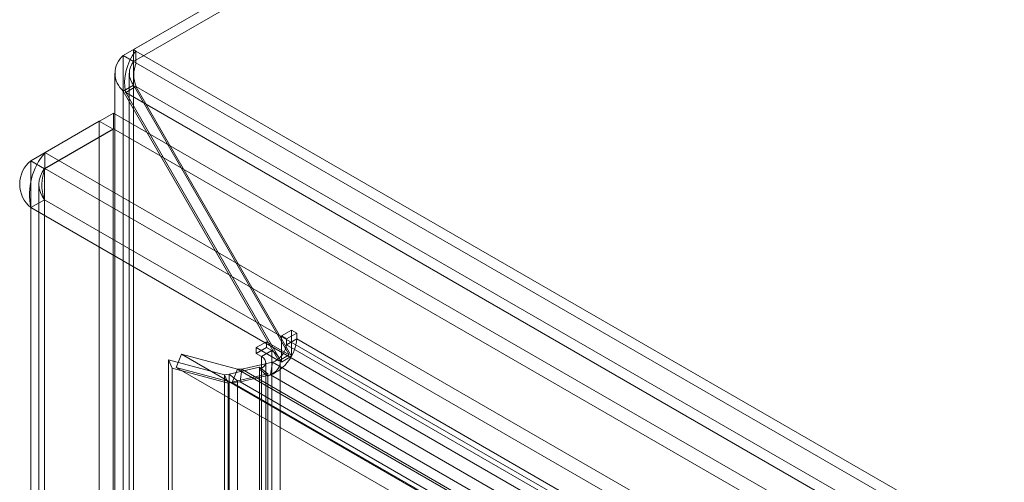
# Model space of a CAD drawing. Units: millimetres. Extents: x 0 to 420, y 0 to 297.
# Drawn here: x 288 to 298, y 245 to 250 of the extents above; entities that cross this region are included whole.
import ezdxf

# ---------------------------------------------------------------- set-up
doc = ezdxf.new("R2010")
doc.units = ezdxf.units.MM

msp = doc.modelspace()

# ---------------------------------------------------------------- linework, layer by layer
at = {"color": 7, "linetype": 'Continuous', "lineweight": 15}
for p, q in [((309.047, 260.802), (289.301, 249.403)), ((289.407, 249.464), (308.994, 260.771)), ((309.153, 260.741), (289.407, 249.341)), ((289.407, 249.341), (308.994, 260.649)), ((289.432, 249.449), (289.407, 249.464)), ((289.407, 249.464), (289.407, 249.341)), ((289.301, 135.332), (289.301, 249.403)), ((289.407, 249.341), (289.301, 249.403)), ((289.432, 249.449), (359.88, 208.78)), ((289.432, 249.327), (289.432, 249.449)), ((289.407, 135.271), (289.407, 249.341)), ((289.407, 249.341), (289.432, 249.327)), ((289.432, 249.327), (359.88, 208.658)), ((289.213, 249.219), (289.213, 135.271)), ((289.363, 249.219), (289.363, 135.271)), ((289.407, 249.096), (289.301, 249.035)), ((289.432, 249.082), (289.326, 249.021)), ((289.407, 249.096), (291.015, 246.31)), ((289.407, 249.096), (289.407, 135.271)), ((291.04, 246.296), (289.432, 249.082)), ((359.668, 208.535), (289.432, 249.082)), ((289.301, 249.035), (290.909, 246.249)), ((289.301, 249.035), (289.301, 135.209)), ((290.934, 246.234), (289.326, 249.021)), ((289.326, 249.021), (359.562, 208.474)), ((288.492, 248.4), (289.2, 248.808)), ((289.2, 248.808), (289.2, 248.645)), ((323.838, 228.812), (289.2, 248.808)), ((288.346, 248.315), (289.053, 248.723)), ((289.053, 248.723), (289.053, 242.442)), ((289.053, 248.723), (289.195, 248.642)), ((288.487, 248.233), (289.195, 248.642)), ((288.492, 248.236), (289.2, 248.645)), ((289.195, 248.642), (289.195, 242.36)), ((323.838, 228.648), (289.2, 248.645)), ((288.492, 248.4), (288.492, 248.236)), ((323.131, 228.403), (288.492, 248.4)), ((288.346, 248.315), (288.487, 248.233)), ((288.346, 248.315), (288.346, 134.827)), ((288.487, 134.746), (288.487, 248.233)), ((288.492, 248.236), (323.131, 228.24)), ((288.429, 248.073), (288.429, 134.743)), ((288.487, 247.913), (288.346, 247.831)), ((322.853, 228.074), (288.487, 247.913)), ((288.487, 247.913), (288.487, 134.74)), ((288.346, 247.831), (288.346, 134.658)), ((322.711, 227.992), (288.346, 247.831)), ((290.934, 246.505), (291.04, 246.566)), ((290.987, 246.474), (291.094, 246.535)), ((291.094, 246.535), (291.04, 246.566)), ((291.04, 246.566), (291.04, 246.296)), ((291.094, 246.474), (291.094, 246.535)), ((290.675, 246.384), (290.781, 246.445)), ((290.781, 246.384), (290.781, 246.445)), ((290.781, 246.445), (291.015, 246.31)), ((290.934, 246.505), (290.934, 246.234)), ((290.987, 246.474), (290.934, 246.505)), ((290.987, 246.413), (290.987, 246.474)), ((290.987, 246.413), (291.094, 246.474)), ((357.9, 207.785), (290.987, 246.413)), ((358.006, 207.846), (291.094, 246.474)), ((289.848, 246.18), (289.901, 246.317)), ((290.479, 246.162), (289.901, 246.317)), ((289.901, 246.317), (357.399, 207.351)), ((290.909, 246.249), (290.675, 246.384)), ((290.675, 246.384), (290.675, 246.323)), ((290.675, 246.323), (290.781, 246.384)), ((290.675, 246.323), (290.728, 246.292)), ((290.728, 246.292), (290.834, 246.353)), ((290.834, 246.353), (290.781, 246.384)), ((290.834, 246.353), (290.834, 136.365)), ((290.909, 246.249), (291.015, 246.31)), ((289.768, 135.616), (289.768, 246.257)), ((290.346, 246.102), (289.768, 246.257)), ((289.768, 246.257), (289.807, 246.173)), ((290.841, 246.233), (290.526, 246.16)), ((290.728, 246.292), (290.728, 136.304)), ((290.772, 136.243), (290.772, 246.231)), ((290.841, 246.233), (290.823, 246.102)), ((290.841, 246.233), (357.797, 207.58)), ((290.922, 136.243), (290.922, 246.231)), ((290.934, 246.234), (291.04, 246.296)), ((289.807, 135.532), (289.807, 246.173)), ((290.384, 246.018), (289.807, 246.173)), ((290.426, 246.025), (289.848, 246.18)), ((289.848, 246.18), (357.346, 207.214)), ((290.346, 246.102), (290.393, 246.11)), ((290.393, 246.11), (290.708, 246.183)), ((290.393, 246.11), (290.393, 135.967)), ((290.393, 246.11), (290.479, 246.04)), ((290.479, 246.162), (290.426, 246.025)), ((290.526, 246.16), (290.479, 246.162)), ((290.479, 246.162), (357.554, 207.44)), ((290.479, 246.04), (290.794, 246.112)), ((290.526, 246.16), (290.507, 246.029)), ((357.576, 207.453), (290.526, 246.16)), ((290.794, 246.112), (290.708, 246.183)), ((290.708, 246.183), (290.708, 246.16)), ((290.708, 136.172), (290.708, 246.16)), ((290.708, 246.16), (290.794, 246.089)), ((290.794, 246.112), (290.794, 246.089)), ((290.346, 246.102), (290.384, 246.018)), ((290.346, 135.95), (290.346, 246.102)), ((290.384, 246.018), (290.479, 246.04)), ((290.384, 135.867), (290.384, 246.018)), ((290.507, 246.029), (290.426, 246.025)), ((357.501, 207.303), (290.426, 246.025)), ((290.479, 246.04), (290.479, 135.896)), ((290.823, 246.102), (290.507, 246.029)), ((357.558, 207.322), (290.507, 246.029)), ((290.794, 136.101), (290.794, 246.089)), ((357.779, 207.449), (290.823, 246.102))]:
    msp.add_line(p, q, dxfattribs=at)
at = {"color": 7, "linetype": 'Continuous', "lineweight": 15, "flags": 128}
for points in [[(290.794, 246.089), (290.843, 246.114), (290.882, 246.144), (290.908, 246.179), (290.921, 246.216), (290.92, 246.254), (290.904, 246.29), (290.875, 246.324), (290.834, 246.353)], [(290.708, 246.16), (290.733, 246.173), (290.752, 246.188), (290.765, 246.205), (290.772, 246.223), (290.771, 246.242), (290.763, 246.261), (290.749, 246.278), (290.728, 246.292)]]:
    msp.add_lwpolyline(points, dxfattribs=at)
at = {"color": 7, "linetype": 'Continuous', "lineweight": 15}
for centre, radius, start, end in [((289.457, 249.219), 0.241, 130.4299, 229.5701), ((289.828, 249.124), 0.513, 140.607, 191.5968), ((289.558, 249.219), 0.194, 140.947, 219.053), ((289.754, 249.204), 0.344, 159.1602, 200.8398), ((289.001, 247.966), 0.668, 139.5002, 191.6211), ((288.543, 248.073), 0.312, 129.1808, 230.8192), ((288.682, 248.073), 0.252, 140.4221, 219.5779), ((288.91, 248.068), 0.45, 158.0298, 200.2003), ((290.648, 246.514), 0.448, 293.0111, 354.9249), ((290.763, 246.446), 0.227, 290.1104, 351.6171)]:
    msp.add_arc(centre, radius, start, end, dxfattribs=at)

doc.saveas('drawing.dxf')
